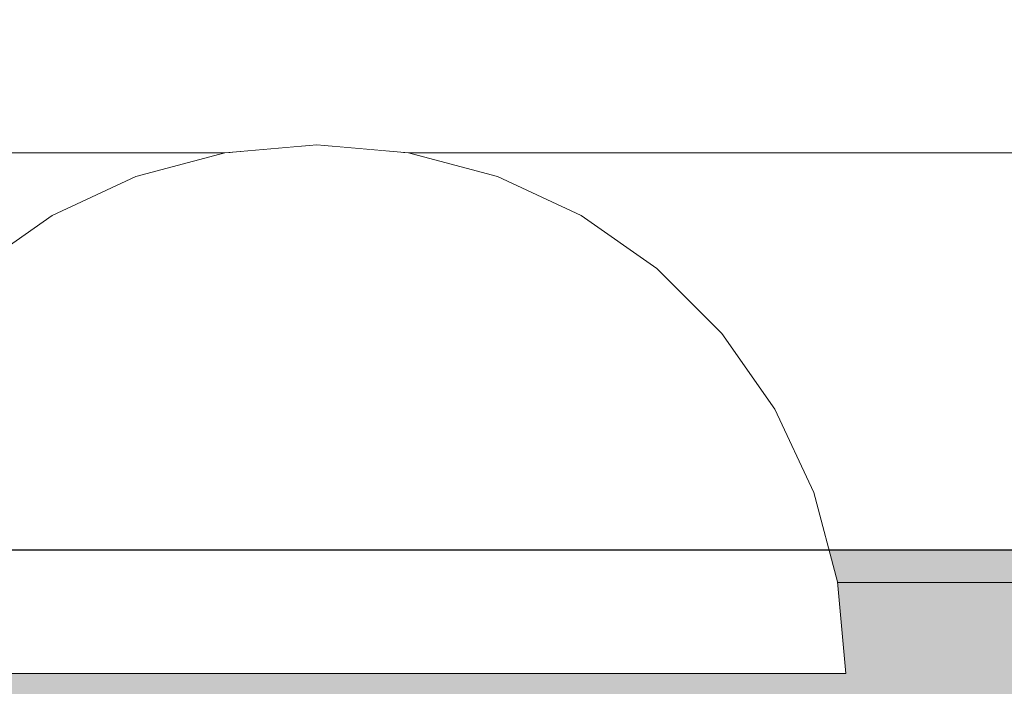
# Model space of a CAD drawing. Units: millimetres. Extents: x 7883 to 13461, y -10143 to 2552.
# Drawn here: x 10338 to 10353, y -1416 to -1406 of the extents above; entities that cross this region are included whole.
import ezdxf

# ---------------------------------------------------------------- set-up
doc = ezdxf.new("R2010")
doc.units = ezdxf.units.MM
doc.header["$MEASUREMENT"] = 0
doc.linetypes.add('Wipeout_Contour', pattern=[1000, 0, -1000])
for name, color, linetype, lineweight in [('0_Pen_No__128', 8, 'Continuous', 5), ('A-DIMS_Pen_No__1', 7, 'Continuous', 30), ('A-NPLT_Pen_No__1', 7, 'Continuous', 30)]:
    doc.layers.add(name, color=color, linetype=linetype, lineweight=lineweight)
for name, color, linetype, lineweight, true_color in [('0_Pen_No__2', 7, 'Continuous', 5, 0x747474), ('0_Pen_No__4', 7, 'Continuous', 5, 0x783c00), ('Drafting Fills_Pen_No__4', 7, 'Continuous', 5, 0x783c00)]:
    doc.layers.add(name, color=color, linetype=linetype, lineweight=lineweight, true_color=true_color)
doc.layers.add('A-DIMS', color=7, linetype='Continuous')
doc.layers.add('Drafting Fills', color=7, linetype='Continuous')
doc.styles.add('GENERATED_STYLE_1', font='txt')
doc.dimstyles.new('GENERATED_STYLE__1', dxfattribs={"dimtxt": 150, "dimasz": 95, "dimexe": 0.18, "dimexo": 10000, "dimgap": 0.09, "dimtad": 1, "dimtih": 1, "dimtoh": 1, "dimdec": 0, "dimzin": 0, "dimdsep": 46, "dimtxsty": 'GENERATED_STYLE_1', "dimblk": 'ARROWHEAD_6', "dimblk1": 'ARROWHEAD_6', "dimblk2": 'ARROWHEAD_6', "dimcen": 0.09, "dimclrd": 7, "dimclre": 7, "dimclrt": 7, "dimadec": 0, "dimazin": 0, "dimtfac": 1, "dimtdec": 4, "dimtmove": 0, "dimatfit": 3, "dimfxl": 1, "dimtolj": 1, "dimtzin": 0, "dimarcsym": 0})

# ---------------------------------------------------------------- blocks, each defined once
blk = doc.blocks.new('lenkis_sans2[4]', base_point=(10347.872, -1417.636))
at = {"layer": 'Drafting Fills_Pen_No__4', "linetype": 'Continuous', "lineweight": 5, "true_color": 0x783c00}
blk.add_hatch(color=36, dxfattribs=at).paths.add_polyline_path([(10380.372, -1417.636), (10380.372, -1413.636), (10315.372, -1413.636), (10315.372, -1417.636)])
at = {"layer": '0_Pen_No__4', "color": 36, "linetype": 'Continuous', "lineweight": 5, "true_color": 0x783c00}
blk.add_line((10315.372, -1413.636), (10380.372, -1413.636), dxfattribs=at)
blk = doc.blocks.new('500024_ME15_v[75]', base_point=(10382.183, -1407.627))
at = {"layer": '0_Pen_No__128', "color": 8, "linetype": 'Continuous', "lineweight": 5}
blk.add_line((10360.183, -1414.126), (10283.183, -1414.126), dxfattribs=at)
at = {"layer": '0_Pen_No__2', "color": 8, "linetype": 'Continuous', "lineweight": 5, "true_color": 0x747474}
blk.add_line((10272.183, -1407.626), (10382.183, -1407.626), dxfattribs=at)
blk = doc.blocks.new('Semisphere 22[79]', base_point=(10342.628, -1415.503))
at = {"color": 254, "linetype": 'Wipeout_Contour', "lineweight": 0, "ltscale": 31313.246541}
blk.add_wipeout([(10342.628, -1407.625), (10342.628, -1407.503), (10342.387, -1407.625)], dxfattribs=at).dxf.layer = 'Drafting Fills'
at = {"color": 254, "linetype": 'Wipeout_Contour', "lineweight": 0, "ltscale": 31314.715464}
blk.add_wipeout([(10342.869, -1407.625), (10342.628, -1407.503), (10342.628, -1407.625)], dxfattribs=at).dxf.layer = 'Drafting Fills'
at = {"color": 254, "linetype": 'Wipeout_Contour', "lineweight": 0, "ltscale": 31314.68318}
blk.add_wipeout([(10343.103, -1407.625), (10342.628, -1407.503), (10342.869, -1407.625)], dxfattribs=at).dxf.layer = 'Drafting Fills'
at = {"color": 254, "linetype": 'Wipeout_Contour', "lineweight": 0, "ltscale": 31314.957687}
blk.add_wipeout([(10343.322, -1407.625), (10342.628, -1407.503), (10343.103, -1407.625)], dxfattribs=at).dxf.layer = 'Drafting Fills'
at = {"color": 254, "linetype": 'Wipeout_Contour', "lineweight": 0, "ltscale": 31315.278728}
blk.add_wipeout([(10343.521, -1407.625), (10342.628, -1407.503), (10343.322, -1407.625)], dxfattribs=at).dxf.layer = 'Drafting Fills'
at = {"color": 254, "linetype": 'Wipeout_Contour', "lineweight": 0, "ltscale": 31315.58426}
blk.add_wipeout([(10343.692, -1407.625), (10342.628, -1407.503), (10343.521, -1407.625)], dxfattribs=at).dxf.layer = 'Drafting Fills'
at = {"color": 254, "linetype": 'Wipeout_Contour', "lineweight": 0, "ltscale": 31315.846509}
blk.add_wipeout([(10343.831, -1407.625), (10342.628, -1407.503), (10343.692, -1407.625)], dxfattribs=at).dxf.layer = 'Drafting Fills'
at = {"color": 254, "linetype": 'Wipeout_Contour', "lineweight": 0, "ltscale": 31316.048821}
blk.add_wipeout([(10343.933, -1407.625), (10342.628, -1407.503), (10343.831, -1407.625)], dxfattribs=at).dxf.layer = 'Drafting Fills'
at = {"color": 254, "linetype": 'Wipeout_Contour', "lineweight": 0, "ltscale": 31316.180038}
blk.add_wipeout([(10343.996, -1407.625), (10342.628, -1407.503), (10343.933, -1407.625)], dxfattribs=at).dxf.layer = 'Drafting Fills'
at = {"color": 254, "linetype": 'Wipeout_Contour', "lineweight": 0, "ltscale": 31316.232712}
blk.add_wipeout([(10344.017, -1407.625), (10342.628, -1407.503), (10343.996, -1407.625)], dxfattribs=at).dxf.layer = 'Drafting Fills'
at = {"color": 254, "linetype": 'Wipeout_Contour', "lineweight": 0, "ltscale": 31311.729295}
blk.add_wipeout([(10341.26, -1407.625), (10342.628, -1407.503), (10341.239, -1407.625)], dxfattribs=at).dxf.layer = 'Drafting Fills'
at = {"color": 254, "linetype": 'Wipeout_Contour', "lineweight": 0, "ltscale": 31311.781969}
blk.add_wipeout([(10341.322, -1407.625), (10342.628, -1407.503), (10341.26, -1407.625)], dxfattribs=at).dxf.layer = 'Drafting Fills'
at = {"color": 254, "linetype": 'Wipeout_Contour', "lineweight": 0, "ltscale": 31311.913186}
blk.add_wipeout([(10341.425, -1407.625), (10342.628, -1407.503), (10341.322, -1407.625)], dxfattribs=at).dxf.layer = 'Drafting Fills'
at = {"color": 254, "linetype": 'Wipeout_Contour', "lineweight": 0, "ltscale": 31312.115497}
blk.add_wipeout([(10341.564, -1407.625), (10342.628, -1407.503), (10341.425, -1407.625)], dxfattribs=at).dxf.layer = 'Drafting Fills'
at = {"color": 254, "linetype": 'Wipeout_Contour', "lineweight": 0, "ltscale": 41743.875964}
blk.add_wipeout([(10339.933, -1407.986), (10341.26, -1407.625), (10341.239, -1407.625), (10339.892, -1407.986)], dxfattribs=at).dxf.layer = 'Drafting Fills'
at = {"color": 254, "linetype": 'Wipeout_Contour', "lineweight": 0, "ltscale": 31312.377746}
blk.add_wipeout([(10341.735, -1407.625), (10342.628, -1407.503), (10341.564, -1407.625)], dxfattribs=at).dxf.layer = 'Drafting Fills'
at = {"color": 254, "linetype": 'Wipeout_Contour', "lineweight": 0, "ltscale": 41744.093957}
blk.add_wipeout([(10340.057, -1407.986), (10341.322, -1407.625), (10341.26, -1407.625), (10339.933, -1407.986)], dxfattribs=at).dxf.layer = 'Drafting Fills'
at = {"color": 254, "linetype": 'Wipeout_Contour', "lineweight": 0, "ltscale": 31312.683277}
blk.add_wipeout([(10341.933, -1407.625), (10342.628, -1407.503), (10341.735, -1407.625)], dxfattribs=at).dxf.layer = 'Drafting Fills'
at = {"color": 254, "linetype": 'Wipeout_Contour', "lineweight": 0, "ltscale": 41744.550974}
blk.add_wipeout([(10340.258, -1407.986), (10341.425, -1407.625), (10341.322, -1407.625), (10340.057, -1407.986)], dxfattribs=at).dxf.layer = 'Drafting Fills'
at = {"color": 254, "linetype": 'Wipeout_Contour', "lineweight": 0, "ltscale": 41738.998085}
blk.add_wipeout([(10338.689, -1408.575), (10339.933, -1407.986), (10339.892, -1407.986), (10338.628, -1408.575)], dxfattribs=at).dxf.layer = 'Drafting Fills'
at = {"color": 254, "linetype": 'Wipeout_Contour', "lineweight": 0, "ltscale": 31313.004317}
blk.add_wipeout([(10342.153, -1407.625), (10342.628, -1407.503), (10341.933, -1407.625)], dxfattribs=at).dxf.layer = 'Drafting Fills'
at = {"color": 254, "linetype": 'Wipeout_Contour', "lineweight": 0, "ltscale": 41745.230432}
blk.add_wipeout([(10341.564, -1407.625), (10341.425, -1407.625), (10340.258, -1407.986), (10340.532, -1407.986)], dxfattribs=at).dxf.layer = 'Drafting Fills'
at = {"color": 254, "linetype": 'Wipeout_Contour', "lineweight": 0, "ltscale": 41739.373889}
blk.add_wipeout([(10338.869, -1408.575), (10340.057, -1407.986), (10339.933, -1407.986), (10338.689, -1408.575)], dxfattribs=at).dxf.layer = 'Drafting Fills'
at = {"color": 254, "linetype": 'Wipeout_Contour', "lineweight": 0, "ltscale": 31313.278824}
blk.add_wipeout([(10342.387, -1407.625), (10342.628, -1407.503), (10342.153, -1407.625)], dxfattribs=at).dxf.layer = 'Drafting Fills'
at = {"color": 254, "linetype": 'Wipeout_Contour', "lineweight": 0, "ltscale": 41746.108431}
blk.add_wipeout([(10340.869, -1407.986), (10341.735, -1407.625), (10341.564, -1407.625), (10340.532, -1407.986)], dxfattribs=at).dxf.layer = 'Drafting Fills'
at = {"color": 254, "linetype": 'Wipeout_Contour', "lineweight": 0, "ltscale": 41740.141597}
blk.add_wipeout([(10340.258, -1407.986), (10340.057, -1407.986), (10338.869, -1408.575), (10339.164, -1408.575)], dxfattribs=at).dxf.layer = 'Drafting Fills'
at = {"color": 254, "linetype": 'Wipeout_Contour', "lineweight": 0, "ltscale": 41734.64146}
blk.add_wipeout([(10337.564, -1409.375), (10338.689, -1408.575), (10338.628, -1408.575), (10337.485, -1409.375)], dxfattribs=at).dxf.layer = 'Drafting Fills'
at = {"color": 254, "linetype": 'Wipeout_Contour', "lineweight": 0, "ltscale": 41747.153585}
blk.add_wipeout([(10341.933, -1407.625), (10341.735, -1407.625), (10340.869, -1407.986), (10341.26, -1407.986)], dxfattribs=at).dxf.layer = 'Drafting Fills'
at = {"color": 254, "linetype": 'Wipeout_Contour', "lineweight": 0, "ltscale": 41750.806384}
blk.add_wipeout([(10342.628, -1407.625), (10342.387, -1407.625), (10342.153, -1407.986), (10342.628, -1407.986)], dxfattribs=at).dxf.layer = 'Drafting Fills'
at = {"color": 254, "linetype": 'Wipeout_Contour', "lineweight": 0, "ltscale": 41741.275508}
blk.add_wipeout([(10340.258, -1407.986), (10339.164, -1408.575), (10339.564, -1408.575), (10340.532, -1407.986)], dxfattribs=at).dxf.layer = 'Drafting Fills'
at = {"color": 254, "linetype": 'Wipeout_Contour', "lineweight": 0, "ltscale": 41735.162938}
blk.add_wipeout([(10338.869, -1408.575), (10338.689, -1408.575), (10337.564, -1409.375), (10337.796, -1409.375)], dxfattribs=at).dxf.layer = 'Drafting Fills'
at = {"color": 254, "linetype": 'Wipeout_Contour', "lineweight": 0, "ltscale": 41748.325969}
blk.add_wipeout([(10342.153, -1407.625), (10341.933, -1407.625), (10341.26, -1407.986), (10341.692, -1407.986)], dxfattribs=at).dxf.layer = 'Drafting Fills'
at = {"color": 254, "linetype": 'Wipeout_Contour', "lineweight": 0, "ltscale": 41753.201593}
blk.add_wipeout([(10342.869, -1407.625), (10342.628, -1407.625), (10342.628, -1407.986), (10343.103, -1407.986)], dxfattribs=at).dxf.layer = 'Drafting Fills'
at = {"color": 254, "linetype": 'Wipeout_Contour', "lineweight": 0, "ltscale": 41742.738797}
blk.add_wipeout([(10340.057, -1408.575), (10340.869, -1407.986), (10340.532, -1407.986), (10339.564, -1408.575)], dxfattribs=at).dxf.layer = 'Drafting Fills'
at = {"color": 254, "linetype": 'Wipeout_Contour', "lineweight": 0, "ltscale": 41736.217108}
blk.add_wipeout([(10338.869, -1408.575), (10337.796, -1409.375), (10338.174, -1409.375), (10339.164, -1408.575)], dxfattribs=at).dxf.layer = 'Drafting Fills'
at = {"color": 254, "linetype": 'Wipeout_Contour', "lineweight": 0, "ltscale": 41749.572581}
blk.add_wipeout([(10342.153, -1407.986), (10342.387, -1407.625), (10342.153, -1407.625), (10341.692, -1407.986)], dxfattribs=at).dxf.layer = 'Drafting Fills'
at = {"color": 254, "linetype": 'Wipeout_Contour', "lineweight": 0, "ltscale": 41754.435394}
blk.add_wipeout([(10343.103, -1407.625), (10342.869, -1407.625), (10343.103, -1407.986), (10343.564, -1407.986)], dxfattribs=at).dxf.layer = 'Drafting Fills'
at = {"color": 254, "linetype": 'Wipeout_Contour', "lineweight": 0, "ltscale": 41744.484136}
blk.add_wipeout([(10340.628, -1408.575), (10341.26, -1407.986), (10340.869, -1407.986), (10340.057, -1408.575)], dxfattribs=at).dxf.layer = 'Drafting Fills'
at = {"color": 254, "linetype": 'Wipeout_Contour', "lineweight": 0, "ltscale": 41737.769601}
blk.add_wipeout([(10338.689, -1409.375), (10339.564, -1408.575), (10339.164, -1408.575), (10338.174, -1409.375)], dxfattribs=at).dxf.layer = 'Drafting Fills'
at = {"layer": '0_Pen_No__4', "color": 36, "linetype": 'Continuous', "lineweight": 5, "true_color": 0x783c00}
blk.add_line((10342.628, -1407.503), (10341.239, -1407.625), dxfattribs=at)
at = {"color": 254, "linetype": 'Wipeout_Contour', "lineweight": 0, "ltscale": 41755.682008}
blk.add_wipeout([(10343.322, -1407.625), (10343.103, -1407.625), (10343.564, -1407.986), (10343.996, -1407.986)], dxfattribs=at).dxf.layer = 'Drafting Fills'
at = {"color": 254, "linetype": 'Wipeout_Contour', "lineweight": 0, "ltscale": 41746.454349}
blk.add_wipeout([(10341.26, -1408.575), (10341.692, -1407.986), (10341.26, -1407.986), (10340.628, -1408.575)], dxfattribs=at).dxf.layer = 'Drafting Fills'
at = {"color": 254, "linetype": 'Wipeout_Contour', "lineweight": 0, "ltscale": 41750.788277}
blk.add_wipeout([(10342.628, -1408.575), (10342.628, -1407.986), (10342.153, -1407.986), (10341.933, -1408.575)], dxfattribs=at).dxf.layer = 'Drafting Fills'
at = {"color": 254, "linetype": 'Wipeout_Contour', "lineweight": 0, "ltscale": 41739.771306}
blk.add_wipeout([(10339.322, -1409.375), (10340.057, -1408.575), (10339.564, -1408.575), (10338.689, -1409.375)], dxfattribs=at).dxf.layer = 'Drafting Fills'
at = {"color": 254, "linetype": 'Wipeout_Contour', "lineweight": 0, "ltscale": 41732.89745}
blk.add_wipeout([(10337.32, -1410.361), (10338.174, -1409.375), (10337.796, -1409.375), (10336.869, -1410.361)], dxfattribs=at).dxf.layer = 'Drafting Fills'
at = {"color": 254, "linetype": 'Wipeout_Contour', "lineweight": 0, "ltscale": 41756.854396}
blk.add_wipeout([(10343.521, -1407.625), (10343.322, -1407.625), (10343.996, -1407.986), (10344.387, -1407.986)], dxfattribs=at).dxf.layer = 'Drafting Fills'
at = {"color": 254, "linetype": 'Wipeout_Contour', "lineweight": 0, "ltscale": 41748.582383}
blk.add_wipeout([(10341.933, -1408.575), (10342.153, -1407.986), (10341.692, -1407.986), (10341.26, -1408.575)], dxfattribs=at).dxf.layer = 'Drafting Fills'
at = {"color": 254, "linetype": 'Wipeout_Contour', "lineweight": 0, "ltscale": 41742.159463}
blk.add_wipeout([(10340.628, -1408.575), (10340.057, -1408.575), (10339.322, -1409.375), (10340.057, -1409.375)], dxfattribs=at).dxf.layer = 'Drafting Fills'
at = {"color": 254, "linetype": 'Wipeout_Contour', "lineweight": 0, "ltscale": 41734.820365}
blk.add_wipeout([(10337.933, -1410.361), (10338.689, -1409.375), (10338.174, -1409.375), (10337.32, -1410.361)], dxfattribs=at).dxf.layer = 'Drafting Fills'
at = {"layer": '0_Pen_No__4', "color": 36, "linetype": 'Continuous', "lineweight": 5, "true_color": 0x783c00}
for p, q in [((10341.239, -1407.625), (10339.892, -1407.986)), ((10339.892, -1407.986), (10338.628, -1408.575))]:
    blk.add_line(p, q, dxfattribs=at)
at = {"color": 254, "linetype": 'Wipeout_Contour', "lineweight": 0, "ltscale": 41757.899554}
blk.add_wipeout([(10343.692, -1407.625), (10343.521, -1407.625), (10344.387, -1407.986), (10344.724, -1407.986)], dxfattribs=at).dxf.layer = 'Drafting Fills'
at = {"color": 254, "linetype": 'Wipeout_Contour', "lineweight": 0, "ltscale": 41753.732475}
blk.add_wipeout([(10343.322, -1408.575), (10343.103, -1407.986), (10342.628, -1407.986), (10342.628, -1408.575)], dxfattribs=at).dxf.layer = 'Drafting Fills'
at = {"color": 254, "linetype": 'Wipeout_Contour', "lineweight": 0, "ltscale": 41744.85917}
blk.add_wipeout([(10340.869, -1409.375), (10341.26, -1408.575), (10340.628, -1408.575), (10340.057, -1409.375)], dxfattribs=at).dxf.layer = 'Drafting Fills'
at = {"color": 254, "linetype": 'Wipeout_Contour', "lineweight": 0, "ltscale": 41737.298044}
blk.add_wipeout([(10339.322, -1409.375), (10338.689, -1409.375), (10337.933, -1410.361), (10338.689, -1410.361)], dxfattribs=at).dxf.layer = 'Drafting Fills'
at = {"color": 254, "linetype": 'Wipeout_Contour', "lineweight": 0, "ltscale": 41758.777557}
blk.add_wipeout([(10343.831, -1407.625), (10343.692, -1407.625), (10344.724, -1407.986), (10344.997, -1407.986)], dxfattribs=at).dxf.layer = 'Drafting Fills'
at = {"color": 254, "linetype": 'Wipeout_Contour', "lineweight": 0, "ltscale": 41750.842218}
blk.add_wipeout([(10342.628, -1408.575), (10341.933, -1408.575), (10341.735, -1409.375), (10342.628, -1409.375)], dxfattribs=at).dxf.layer = 'Drafting Fills'
at = {"color": 254, "linetype": 'Wipeout_Contour', "lineweight": 0, "ltscale": 41740.253761}
blk.add_wipeout([(10340.057, -1409.375), (10339.322, -1409.375), (10338.689, -1410.361), (10339.564, -1410.361)], dxfattribs=at).dxf.layer = 'Drafting Fills'
at = {"layer": '0_Pen_No__4', "color": 36, "linetype": 'Continuous', "lineweight": 5, "true_color": 0x783c00}
blk.add_line((10338.628, -1408.575), (10337.485, -1409.375), dxfattribs=at)
at = {"color": 254, "linetype": 'Wipeout_Contour', "lineweight": 0, "ltscale": 41759.457018}
blk.add_wipeout([(10345.199, -1407.986), (10343.933, -1407.625), (10343.831, -1407.625), (10344.997, -1407.986)], dxfattribs=at).dxf.layer = 'Drafting Fills'
at = {"color": 254, "linetype": 'Wipeout_Contour', "lineweight": 0, "ltscale": 41747.785013}
blk.add_wipeout([(10341.933, -1408.575), (10341.26, -1408.575), (10340.869, -1409.375), (10341.735, -1409.375)], dxfattribs=at).dxf.layer = 'Drafting Fills'
at = {"color": 254, "linetype": 'Wipeout_Contour', "lineweight": 0, "ltscale": 41735.395794}
blk.add_wipeout([(10337.933, -1410.361), (10337.32, -1411.503), (10338.174, -1411.503), (10338.689, -1410.361)], dxfattribs=at).dxf.layer = 'Drafting Fills'
at = {"color": 254, "linetype": 'Wipeout_Contour', "lineweight": 0, "ltscale": 41759.914037}
blk.add_wipeout([(10345.322, -1407.986), (10343.996, -1407.625), (10343.933, -1407.625), (10345.199, -1407.986)], dxfattribs=at).dxf.layer = 'Drafting Fills'
at = {"color": 254, "linetype": 'Wipeout_Contour', "lineweight": 0, "ltscale": 41743.596263}
blk.add_wipeout([(10340.532, -1410.361), (10340.869, -1409.375), (10340.057, -1409.375), (10339.564, -1410.361)], dxfattribs=at).dxf.layer = 'Drafting Fills'
at = {"color": 254, "linetype": 'Wipeout_Contour', "lineweight": 0, "ltscale": 41760.132029}
blk.add_wipeout([(10345.364, -1407.986), (10344.017, -1407.625), (10343.996, -1407.625), (10345.322, -1407.986)], dxfattribs=at).dxf.layer = 'Drafting Fills'
at = {"color": 254, "linetype": 'Wipeout_Contour', "lineweight": 0, "ltscale": 41738.827461}
blk.add_wipeout([(10339.164, -1411.503), (10339.564, -1410.361), (10338.689, -1410.361), (10338.174, -1411.503)], dxfattribs=at).dxf.layer = 'Drafting Fills'
at = {"layer": '0_Pen_No__4', "color": 36, "linetype": 'Continuous', "lineweight": 5, "true_color": 0x783c00}
blk.add_line((10342.628, -1407.503), (10344.017, -1407.625), dxfattribs=at)
at = {"color": 254, "linetype": 'Wipeout_Contour', "lineweight": 0, "ltscale": 41755.93837}
blk.add_wipeout([(10343.996, -1408.575), (10343.564, -1407.986), (10343.103, -1407.986), (10343.322, -1408.575)], dxfattribs=at).dxf.layer = 'Drafting Fills'
at = {"color": 254, "linetype": 'Wipeout_Contour', "lineweight": 0, "ltscale": 41734.123975}
blk.add_wipeout([(10337.796, -1412.767), (10338.174, -1411.503), (10337.32, -1411.503), (10336.869, -1412.767)], dxfattribs=at).dxf.layer = 'Drafting Fills'
at = {"color": 254, "linetype": 'Wipeout_Contour', "lineweight": 0, "ltscale": 41758.06641}
blk.add_wipeout([(10344.628, -1408.575), (10343.996, -1407.986), (10343.564, -1407.986), (10343.996, -1408.575)], dxfattribs=at).dxf.layer = 'Drafting Fills'
at = {"color": 254, "linetype": 'Wipeout_Contour', "lineweight": 0, "ltscale": 41760.036632}
blk.add_wipeout([(10345.199, -1408.575), (10344.387, -1407.986), (10343.996, -1407.986), (10344.628, -1408.575)], dxfattribs=at).dxf.layer = 'Drafting Fills'
at = {"color": 254, "linetype": 'Wipeout_Contour', "lineweight": 0, "ltscale": 41754.428458}
blk.add_wipeout([(10343.322, -1408.575), (10342.628, -1408.575), (10342.628, -1409.375), (10343.521, -1409.375)], dxfattribs=at).dxf.layer = 'Drafting Fills'
at = {"color": 254, "linetype": 'Wipeout_Contour', "lineweight": 0, "ltscale": 41761.781982}
blk.add_wipeout([(10345.692, -1408.575), (10344.724, -1407.986), (10344.387, -1407.986), (10345.199, -1408.575)], dxfattribs=at).dxf.layer = 'Drafting Fills'
at = {"color": 254, "linetype": 'Wipeout_Contour', "lineweight": 0, "ltscale": 41751.019021}
blk.add_wipeout([(10342.628, -1410.361), (10342.628, -1409.375), (10341.735, -1409.375), (10341.564, -1410.361)], dxfattribs=at).dxf.layer = 'Drafting Fills'
at = {"color": 254, "linetype": 'Wipeout_Contour', "lineweight": 0, "ltscale": 41763.245281}
blk.add_wipeout([(10344.997, -1407.986), (10344.724, -1407.986), (10345.692, -1408.575), (10346.092, -1408.575)], dxfattribs=at).dxf.layer = 'Drafting Fills'
at = {"color": 254, "linetype": 'Wipeout_Contour', "lineweight": 0, "ltscale": 41757.485667}
blk.add_wipeout([(10343.996, -1408.575), (10343.322, -1408.575), (10343.521, -1409.375), (10344.387, -1409.375)], dxfattribs=at).dxf.layer = 'Drafting Fills'
at = {"color": 254, "linetype": 'Wipeout_Contour', "lineweight": 0, "ltscale": 41747.222249}
blk.add_wipeout([(10341.564, -1410.361), (10341.735, -1409.375), (10340.869, -1409.375), (10340.532, -1410.361)], dxfattribs=at).dxf.layer = 'Drafting Fills'
at = {"color": 254, "linetype": 'Wipeout_Contour', "lineweight": 0, "ltscale": 41764.379202}
blk.add_wipeout([(10345.199, -1407.986), (10344.997, -1407.986), (10346.092, -1408.575), (10346.387, -1408.575)], dxfattribs=at).dxf.layer = 'Drafting Fills'
at = {"color": 254, "linetype": 'Wipeout_Contour', "lineweight": 0, "ltscale": 41755.216263}
blk.add_wipeout([(10343.692, -1410.361), (10343.521, -1409.375), (10342.628, -1409.375), (10342.628, -1410.361)], dxfattribs=at).dxf.layer = 'Drafting Fills'
at = {"color": 254, "linetype": 'Wipeout_Contour', "lineweight": 0, "ltscale": 41742.708332}
blk.add_wipeout([(10340.258, -1411.503), (10340.532, -1410.361), (10339.564, -1410.361), (10339.164, -1411.503)], dxfattribs=at).dxf.layer = 'Drafting Fills'
at = {"color": 254, "linetype": 'Wipeout_Contour', "lineweight": 0, "ltscale": 41765.146915}
blk.add_wipeout([(10346.567, -1408.575), (10345.322, -1407.986), (10345.199, -1407.986), (10346.387, -1408.575)], dxfattribs=at).dxf.layer = 'Drafting Fills'
at = {"color": 254, "linetype": 'Wipeout_Contour', "lineweight": 0, "ltscale": 41751.331988}
blk.add_wipeout([(10342.628, -1411.503), (10342.628, -1410.361), (10341.564, -1410.361), (10341.425, -1411.503)], dxfattribs=at).dxf.layer = 'Drafting Fills'
at = {"color": 254, "linetype": 'Wipeout_Contour', "lineweight": 0, "ltscale": 41737.926018}
blk.add_wipeout([(10338.869, -1412.767), (10339.164, -1411.503), (10338.174, -1411.503), (10337.796, -1412.767)], dxfattribs=at).dxf.layer = 'Drafting Fills'
at = {"color": 254, "linetype": 'Wipeout_Contour', "lineweight": 0, "ltscale": 41765.52272}
blk.add_wipeout([(10346.628, -1408.575), (10345.364, -1407.986), (10345.322, -1407.986), (10346.567, -1408.575)], dxfattribs=at).dxf.layer = 'Drafting Fills'
at = {"color": 254, "linetype": 'Wipeout_Contour', "lineweight": 0, "ltscale": 41760.411522}
blk.add_wipeout([(10344.628, -1408.575), (10343.996, -1408.575), (10344.387, -1409.375), (10345.199, -1409.375)], dxfattribs=at).dxf.layer = 'Drafting Fills'
at = {"color": 254, "linetype": 'Wipeout_Contour', "lineweight": 0, "ltscale": 41746.919542}
blk.add_wipeout([(10341.425, -1411.503), (10341.564, -1410.361), (10340.532, -1410.361), (10340.258, -1411.503)], dxfattribs=at).dxf.layer = 'Drafting Fills'
at = {"layer": '0_Pen_No__4', "color": 36, "linetype": 'Continuous', "lineweight": 5, "true_color": 0x783c00}
blk.add_line((10344.017, -1407.625), (10345.364, -1407.986), dxfattribs=at)
at = {"color": 254, "linetype": 'Wipeout_Contour', "lineweight": 0, "ltscale": 41763.111248}
blk.add_wipeout([(10345.199, -1408.575), (10344.628, -1408.575), (10345.199, -1409.375), (10345.933, -1409.375)], dxfattribs=at).dxf.layer = 'Drafting Fills'
at = {"color": 254, "linetype": 'Wipeout_Contour', "lineweight": 0, "ltscale": 41742.225402}
blk.add_wipeout([(10340.057, -1412.767), (10340.258, -1411.503), (10339.164, -1411.503), (10338.869, -1412.767)], dxfattribs=at).dxf.layer = 'Drafting Fills'
at = {"color": 254, "linetype": 'Wipeout_Contour', "lineweight": 0, "ltscale": 41765.499426}
blk.add_wipeout([(10346.567, -1409.375), (10345.692, -1408.575), (10345.199, -1408.575), (10345.933, -1409.375)], dxfattribs=at).dxf.layer = 'Drafting Fills'
at = {"color": 254, "linetype": 'Wipeout_Contour', "lineweight": 0, "ltscale": 41759.013044}
blk.add_wipeout([(10344.724, -1410.361), (10344.387, -1409.375), (10343.521, -1409.375), (10343.692, -1410.361)], dxfattribs=at).dxf.layer = 'Drafting Fills'
at = {"color": 254, "linetype": 'Wipeout_Contour', "lineweight": 0, "ltscale": 41737.578906}
blk.add_wipeout([(10338.689, -1414.114), (10338.869, -1412.767), (10337.796, -1412.767), (10337.564, -1414.114)], dxfattribs=at).dxf.layer = 'Drafting Fills'
at = {"color": 254, "linetype": 'Wipeout_Contour', "lineweight": 0, "ltscale": 41767.501152}
blk.add_wipeout([(10347.081, -1409.375), (10346.092, -1408.575), (10345.692, -1408.575), (10346.567, -1409.375)], dxfattribs=at).dxf.layer = 'Drafting Fills'
at = {"color": 254, "linetype": 'Wipeout_Contour', "lineweight": 0, "ltscale": 41756.053646}
blk.add_wipeout([(10343.831, -1411.503), (10343.692, -1410.361), (10342.628, -1410.361), (10342.628, -1411.503)], dxfattribs=at).dxf.layer = 'Drafting Fills'
at = {"color": 254, "linetype": 'Wipeout_Contour', "lineweight": 0, "ltscale": 41769.053661}
blk.add_wipeout([(10346.387, -1408.575), (10346.092, -1408.575), (10347.081, -1409.375), (10347.46, -1409.375)], dxfattribs=at).dxf.layer = 'Drafting Fills'
at = {"color": 254, "linetype": 'Wipeout_Contour', "lineweight": 0, "ltscale": 41762.639051}
blk.add_wipeout([(10345.692, -1410.361), (10345.199, -1409.375), (10344.387, -1409.375), (10344.724, -1410.361)], dxfattribs=at).dxf.layer = 'Drafting Fills'
at = {"color": 254, "linetype": 'Wipeout_Contour', "lineweight": 0, "ltscale": 41751.780477}
blk.add_wipeout([(10342.628, -1412.767), (10342.628, -1411.503), (10341.425, -1411.503), (10341.322, -1412.767)], dxfattribs=at).dxf.layer = 'Drafting Fills'
at = {"color": 254, "linetype": 'Wipeout_Contour', "lineweight": 0, "ltscale": 41770.107843}
blk.add_wipeout([(10346.567, -1408.575), (10346.387, -1408.575), (10347.46, -1409.375), (10347.692, -1409.375)], dxfattribs=at).dxf.layer = 'Drafting Fills'
at = {"color": 254, "linetype": 'Wipeout_Contour', "lineweight": 0, "ltscale": 41760.466106}
blk.add_wipeout([(10344.997, -1411.503), (10344.724, -1410.361), (10343.692, -1410.361), (10343.831, -1411.503)], dxfattribs=at).dxf.layer = 'Drafting Fills'
at = {"color": 254, "linetype": 'Wipeout_Contour', "lineweight": 0, "ltscale": 41746.89098}
blk.add_wipeout([(10341.322, -1412.767), (10341.425, -1411.503), (10340.258, -1411.503), (10340.057, -1412.767)], dxfattribs=at).dxf.layer = 'Drafting Fills'
at = {"color": 254, "linetype": 'Wipeout_Contour', "lineweight": 0, "ltscale": 41770.629323}
blk.add_wipeout([(10347.77, -1409.375), (10346.628, -1408.575), (10346.567, -1408.575), (10347.692, -1409.375)], dxfattribs=at).dxf.layer = 'Drafting Fills'
at = {"color": 254, "linetype": 'Wipeout_Contour', "lineweight": 0, "ltscale": 41756.906661}
blk.add_wipeout([(10343.933, -1412.767), (10343.831, -1411.503), (10342.628, -1411.503), (10342.628, -1412.767)], dxfattribs=at).dxf.layer = 'Drafting Fills'
at = {"color": 254, "linetype": 'Wipeout_Contour', "lineweight": 0, "ltscale": 41742.16467}
blk.add_wipeout([(10339.933, -1414.114), (10340.057, -1412.767), (10338.869, -1412.767), (10338.689, -1414.114)], dxfattribs=at).dxf.layer = 'Drafting Fills'
at = {"layer": '0_Pen_No__4', "color": 36, "linetype": 'Continuous', "lineweight": 5, "true_color": 0x783c00}
blk.add_line((10345.364, -1407.986), (10346.628, -1408.575), dxfattribs=at)
at = {"color": 254, "linetype": 'Wipeout_Contour', "lineweight": 0, "ltscale": 41765.981582}
blk.add_wipeout([(10345.933, -1409.375), (10345.199, -1409.375), (10345.692, -1410.361), (10346.567, -1410.361)], dxfattribs=at).dxf.layer = 'Drafting Fills'
at = {"color": 254, "linetype": 'Wipeout_Contour', "lineweight": 0, "ltscale": 41752.356031}
blk.add_wipeout([(10342.628, -1414.114), (10342.628, -1412.767), (10341.322, -1412.767), (10341.26, -1414.114)], dxfattribs=at).dxf.layer = 'Drafting Fills'
at = {"color": 254, "linetype": 'Wipeout_Contour', "lineweight": 0, "ltscale": 41737.79911}
blk.add_wipeout([(10338.628, -1415.503), (10338.689, -1414.114), (10337.564, -1414.114), (10337.485, -1415.503)], dxfattribs=at).dxf.layer = 'Drafting Fills'
at = {"color": 254, "linetype": 'Wipeout_Contour', "lineweight": 0, "ltscale": 41768.937331}
blk.add_wipeout([(10346.567, -1409.375), (10345.933, -1409.375), (10346.567, -1410.361), (10347.322, -1410.361)], dxfattribs=at).dxf.layer = 'Drafting Fills'
at = {"color": 254, "linetype": 'Wipeout_Contour', "lineweight": 0, "ltscale": 41747.140841}
blk.add_wipeout([(10341.26, -1414.114), (10341.322, -1412.767), (10340.057, -1412.767), (10339.933, -1414.114)], dxfattribs=at).dxf.layer = 'Drafting Fills'
at = {"color": 254, "linetype": 'Wipeout_Contour', "lineweight": 0, "ltscale": 41771.415042}
blk.add_wipeout([(10347.935, -1410.361), (10347.081, -1409.375), (10346.567, -1409.375), (10347.322, -1410.361)], dxfattribs=at).dxf.layer = 'Drafting Fills'
at = {"color": 254, "linetype": 'Wipeout_Contour', "lineweight": 0, "ltscale": 41764.677344}
blk.add_wipeout([(10346.092, -1411.503), (10345.692, -1410.361), (10344.724, -1410.361), (10344.997, -1411.503)], dxfattribs=at).dxf.layer = 'Drafting Fills'
at = {"color": 254, "linetype": 'Wipeout_Contour', "lineweight": 0, "ltscale": 41742.530457}
blk.add_wipeout([(10339.892, -1415.503), (10339.933, -1414.114), (10338.689, -1414.114), (10338.628, -1415.503)], dxfattribs=at).dxf.layer = 'Drafting Fills'
at = {"layer": '0_Pen_No__4', "color": 36, "linetype": 'Continuous', "lineweight": 5, "true_color": 0x783c00}
blk.add_line((10337.485, -1415.503), (10338.628, -1415.503), dxfattribs=at)
at = {"color": 254, "linetype": 'Wipeout_Contour', "lineweight": 0, "ltscale": 41773.337984}
blk.add_wipeout([(10348.387, -1410.361), (10347.46, -1409.375), (10347.081, -1409.375), (10347.935, -1410.361)], dxfattribs=at).dxf.layer = 'Drafting Fills'
at = {"color": 254, "linetype": 'Wipeout_Contour', "lineweight": 0, "ltscale": 41761.796176}
blk.add_wipeout([(10345.199, -1412.767), (10344.997, -1411.503), (10343.831, -1411.503), (10343.933, -1412.767)], dxfattribs=at).dxf.layer = 'Drafting Fills'
at = {"color": 254, "linetype": 'Wipeout_Contour', "lineweight": 0, "ltscale": 41774.645984}
blk.add_wipeout([(10347.46, -1409.375), (10348.387, -1410.361), (10348.663, -1410.361), (10347.692, -1409.375)], dxfattribs=at).dxf.layer = 'Drafting Fills'
at = {"color": 254, "linetype": 'Wipeout_Contour', "lineweight": 0, "ltscale": 41768.558255}
blk.add_wipeout([(10347.081, -1411.503), (10346.567, -1410.361), (10345.692, -1410.361), (10346.092, -1411.503)], dxfattribs=at).dxf.layer = 'Drafting Fills'
at = {"color": 254, "linetype": 'Wipeout_Contour', "lineweight": 0, "ltscale": 41757.744542}
blk.add_wipeout([(10343.996, -1414.114), (10343.933, -1412.767), (10342.628, -1412.767), (10342.628, -1414.114)], dxfattribs=at).dxf.layer = 'Drafting Fills'
at = {"color": 254, "linetype": 'Wipeout_Contour', "lineweight": 0, "ltscale": 41775.296773}
blk.add_wipeout([(10348.756, -1410.361), (10347.77, -1409.375), (10347.692, -1409.375), (10348.663, -1410.361)], dxfattribs=at).dxf.layer = 'Drafting Fills'
at = {"color": 254, "linetype": 'Wipeout_Contour', "lineweight": 0, "ltscale": 41766.461791}
blk.add_wipeout([(10346.387, -1412.767), (10346.092, -1411.503), (10344.997, -1411.503), (10345.199, -1412.767)], dxfattribs=at).dxf.layer = 'Drafting Fills'
at = {"color": 254, "linetype": 'Wipeout_Contour', "lineweight": 0, "ltscale": 41753.044738}
blk.add_wipeout([(10342.628, -1415.503), (10342.628, -1414.114), (10341.26, -1414.114), (10341.239, -1415.503)], dxfattribs=at).dxf.layer = 'Drafting Fills'
at = {"layer": '0_Pen_No__4', "color": 36, "linetype": 'Continuous', "lineweight": 5, "true_color": 0x783c00}
blk.add_line((10346.628, -1408.575), (10347.77, -1409.375), dxfattribs=at)
at = {"color": 254, "linetype": 'Wipeout_Contour', "lineweight": 0, "ltscale": 41771.989967}
blk.add_wipeout([(10347.322, -1410.361), (10346.567, -1410.361), (10347.081, -1411.503), (10347.935, -1411.503)], dxfattribs=at).dxf.layer = 'Drafting Fills'
at = {"color": 254, "linetype": 'Wipeout_Contour', "lineweight": 0, "ltscale": 41762.959753}
blk.add_wipeout([(10345.322, -1414.114), (10345.199, -1412.767), (10343.933, -1412.767), (10343.996, -1414.114)], dxfattribs=at).dxf.layer = 'Drafting Fills'
at = {"color": 254, "linetype": 'Wipeout_Contour', "lineweight": 0, "ltscale": 41747.664338}
blk.add_wipeout([(10341.239, -1415.503), (10341.26, -1414.114), (10339.933, -1414.114), (10339.892, -1415.503)], dxfattribs=at).dxf.layer = 'Drafting Fills'
at = {"layer": '0_Pen_No__4', "color": 36, "linetype": 'Continuous', "lineweight": 5, "true_color": 0x783c00}
for p, q in [((10338.628, -1415.503), (10339.892, -1415.503)), ((10339.892, -1415.503), (10341.239, -1415.503))]:
    blk.add_line(p, q, dxfattribs=at)
at = {"color": 254, "linetype": 'Wipeout_Contour', "lineweight": 0, "ltscale": 41774.867254}
blk.add_wipeout([(10347.935, -1410.361), (10347.322, -1410.361), (10347.935, -1411.503), (10348.628, -1411.503)], dxfattribs=at).dxf.layer = 'Drafting Fills'
at = {"color": 254, "linetype": 'Wipeout_Contour', "lineweight": 0, "ltscale": 41758.538491}
blk.add_wipeout([(10344.017, -1415.503), (10343.996, -1414.114), (10342.628, -1414.114), (10342.628, -1415.503)], dxfattribs=at).dxf.layer = 'Drafting Fills'
at = {"layer": '0_Pen_No__4', "color": 36, "linetype": 'Continuous', "lineweight": 5, "true_color": 0x783c00}
blk.add_line((10341.239, -1415.503), (10342.628, -1415.503), dxfattribs=at)
at = {"color": 254, "linetype": 'Wipeout_Contour', "lineweight": 0, "ltscale": 41777.101543}
blk.add_wipeout([(10349.138, -1411.503), (10348.387, -1410.361), (10347.935, -1410.361), (10348.628, -1411.503)], dxfattribs=at).dxf.layer = 'Drafting Fills'
at = {"color": 254, "linetype": 'Wipeout_Contour', "lineweight": 0, "ltscale": 41770.761224}
blk.add_wipeout([(10347.46, -1412.767), (10347.081, -1411.503), (10346.092, -1411.503), (10346.387, -1412.767)], dxfattribs=at).dxf.layer = 'Drafting Fills'
at = {"color": 254, "linetype": 'Wipeout_Contour', "lineweight": 0, "ltscale": 41778.623282}
blk.add_wipeout([(10348.387, -1410.361), (10349.138, -1411.503), (10349.451, -1411.503), (10348.663, -1410.361)], dxfattribs=at).dxf.layer = 'Drafting Fills'
at = {"color": 254, "linetype": 'Wipeout_Contour', "lineweight": 0, "ltscale": 41767.935967}
blk.add_wipeout([(10346.567, -1414.114), (10346.387, -1412.767), (10345.199, -1412.767), (10345.322, -1414.114)], dxfattribs=at).dxf.layer = 'Drafting Fills'
at = {"color": 254, "linetype": 'Wipeout_Contour', "lineweight": 0, "ltscale": 41779.383354}
blk.add_wipeout([(10349.556, -1411.503), (10348.756, -1410.361), (10348.663, -1410.361), (10349.451, -1411.503)], dxfattribs=at).dxf.layer = 'Drafting Fills'
at = {"color": 254, "linetype": 'Wipeout_Contour', "lineweight": 0, "ltscale": 41774.563322}
blk.add_wipeout([(10348.387, -1412.767), (10347.935, -1411.503), (10347.081, -1411.503), (10347.46, -1412.767)], dxfattribs=at).dxf.layer = 'Drafting Fills'
at = {"color": 254, "linetype": 'Wipeout_Contour', "lineweight": 0, "ltscale": 41763.918915}
blk.add_wipeout([(10345.364, -1415.503), (10345.322, -1414.114), (10343.996, -1414.114), (10344.017, -1415.503)], dxfattribs=at).dxf.layer = 'Drafting Fills'
at = {"layer": '0_Pen_No__4', "color": 36, "linetype": 'Continuous', "lineweight": 5, "true_color": 0x783c00}
for p, q in [((10347.77, -1409.375), (10348.756, -1410.361)), ((10342.628, -1415.503), (10344.017, -1415.503))]:
    blk.add_line(p, q, dxfattribs=at)
at = {"color": 254, "linetype": 'Wipeout_Contour', "lineweight": 0, "ltscale": 41777.751934}
blk.add_wipeout([(10347.935, -1411.503), (10348.387, -1412.767), (10349.138, -1412.767), (10348.628, -1411.503)], dxfattribs=at).dxf.layer = 'Drafting Fills'
at = {"color": 254, "linetype": 'Wipeout_Contour', "lineweight": 0, "ltscale": 41772.521788}
blk.add_wipeout([(10347.692, -1414.114), (10347.46, -1412.767), (10346.387, -1412.767), (10346.567, -1414.114)], dxfattribs=at).dxf.layer = 'Drafting Fills'
at = {"color": 254, "linetype": 'Wipeout_Contour', "lineweight": 0, "ltscale": 41780.22927}
blk.add_wipeout([(10349.692, -1412.767), (10349.138, -1411.503), (10348.628, -1411.503), (10349.138, -1412.767)], dxfattribs=at).dxf.layer = 'Drafting Fills'
at = {"color": 254, "linetype": 'Wipeout_Contour', "lineweight": 0, "ltscale": 41769.052842}
blk.add_wipeout([(10346.628, -1415.503), (10346.567, -1414.114), (10345.322, -1414.114), (10345.364, -1415.503)], dxfattribs=at).dxf.layer = 'Drafting Fills'
at = {"layer": '0_Pen_No__4', "color": 36, "linetype": 'Continuous', "lineweight": 5, "true_color": 0x783c00}
blk.add_line((10344.017, -1415.503), (10345.364, -1415.503), dxfattribs=at)
at = {"color": 254, "linetype": 'Wipeout_Contour', "lineweight": 0, "ltscale": 41781.918492}
blk.add_wipeout([(10349.451, -1411.503), (10349.138, -1411.503), (10349.692, -1412.767), (10350.031, -1412.767)], dxfattribs=at).dxf.layer = 'Drafting Fills'
at = {"color": 254, "linetype": 'Wipeout_Contour', "lineweight": 0, "ltscale": 41776.577641}
blk.add_wipeout([(10348.663, -1414.114), (10348.387, -1412.767), (10347.46, -1412.767), (10347.692, -1414.114)], dxfattribs=at).dxf.layer = 'Drafting Fills'
at = {"color": 254, "linetype": 'Wipeout_Contour', "lineweight": 0, "ltscale": 41782.764945}
blk.add_wipeout([(10350.145, -1412.767), (10349.556, -1411.503), (10349.451, -1411.503), (10350.031, -1412.767)], dxfattribs=at).dxf.layer = 'Drafting Fills'
at = {"color": 254, "linetype": 'Wipeout_Contour', "lineweight": 0, "ltscale": 41773.784251}
blk.add_wipeout([(10347.77, -1415.503), (10347.692, -1414.114), (10346.567, -1414.114), (10346.628, -1415.503)], dxfattribs=at).dxf.layer = 'Drafting Fills'
at = {"layer": '0_Pen_No__4', "color": 36, "linetype": 'Continuous', "lineweight": 5, "true_color": 0x783c00}
for p, q in [((10348.756, -1410.361), (10349.556, -1411.503)), ((10345.364, -1415.503), (10346.628, -1415.503))]:
    blk.add_line(p, q, dxfattribs=at)
at = {"color": 254, "linetype": 'Wipeout_Contour', "lineweight": 0, "ltscale": 41779.97995}
blk.add_wipeout([(10348.387, -1412.767), (10348.663, -1414.114), (10349.451, -1414.114), (10349.138, -1412.767)], dxfattribs=at).dxf.layer = 'Drafting Fills'
at = {"color": 254, "linetype": 'Wipeout_Contour', "lineweight": 0, "ltscale": 41782.624748}
blk.add_wipeout([(10350.031, -1414.114), (10349.692, -1412.767), (10349.138, -1412.767), (10349.451, -1414.114)], dxfattribs=at).dxf.layer = 'Drafting Fills'
at = {"color": 254, "linetype": 'Wipeout_Contour', "lineweight": 0, "ltscale": 41777.96934}
blk.add_wipeout([(10348.756, -1415.503), (10348.663, -1414.114), (10347.692, -1414.114), (10347.77, -1415.503)], dxfattribs=at).dxf.layer = 'Drafting Fills'
at = {"layer": '0_Pen_No__4', "color": 36, "linetype": 'Continuous', "lineweight": 5, "true_color": 0x783c00}
blk.add_line((10346.628, -1415.503), (10347.77, -1415.503), dxfattribs=at)
at = {"color": 254, "linetype": 'Wipeout_Contour', "lineweight": 0, "ltscale": 41784.430424}
blk.add_wipeout([(10349.692, -1412.767), (10350.031, -1414.114), (10350.387, -1414.114), (10350.031, -1412.767)], dxfattribs=at).dxf.layer = 'Drafting Fills'
at = {"color": 254, "linetype": 'Wipeout_Contour', "lineweight": 0, "ltscale": 41781.480876}
blk.add_wipeout([(10349.451, -1414.114), (10348.663, -1414.114), (10348.756, -1415.503), (10349.556, -1415.503)], dxfattribs=at).dxf.layer = 'Drafting Fills'
at = {"layer": '0_Pen_No__4', "color": 36, "linetype": 'Continuous', "lineweight": 5, "true_color": 0x783c00}
blk.add_line((10347.77, -1415.503), (10348.756, -1415.503), dxfattribs=at)
at = {"color": 254, "linetype": 'Wipeout_Contour', "lineweight": 0, "ltscale": 41785.338581}
blk.add_wipeout([(10350.506, -1414.114), (10350.145, -1412.767), (10350.031, -1412.767), (10350.387, -1414.114)], dxfattribs=at).dxf.layer = 'Drafting Fills'
at = {"layer": '0_Pen_No__4', "color": 36, "linetype": 'Continuous', "lineweight": 5, "true_color": 0x783c00}
blk.add_line((10349.556, -1411.503), (10350.145, -1412.767), dxfattribs=at)
at = {"color": 254, "linetype": 'Wipeout_Contour', "lineweight": 0, "ltscale": 41784.212019}
blk.add_wipeout([(10350.145, -1415.503), (10350.031, -1414.114), (10349.451, -1414.114), (10349.556, -1415.503)], dxfattribs=at).dxf.layer = 'Drafting Fills'
at = {"layer": '0_Pen_No__4', "color": 36, "linetype": 'Continuous', "lineweight": 5, "true_color": 0x783c00}
blk.add_line((10348.756, -1415.503), (10349.556, -1415.503), dxfattribs=at)
at = {"color": 254, "linetype": 'Wipeout_Contour', "lineweight": 0, "ltscale": 41786.079381}
blk.add_wipeout([(10350.031, -1414.114), (10350.145, -1415.503), (10350.506, -1415.503), (10350.387, -1414.114)], dxfattribs=at).dxf.layer = 'Drafting Fills'
at = {"layer": '0_Pen_No__4', "color": 36, "linetype": 'Continuous', "lineweight": 5, "true_color": 0x783c00}
blk.add_line((10349.556, -1415.503), (10350.145, -1415.503), dxfattribs=at)
at = {"color": 254, "linetype": 'Wipeout_Contour', "lineweight": 0, "ltscale": 41787.024291}
blk.add_wipeout([(10350.628, -1415.503), (10350.506, -1414.114), (10350.387, -1414.114), (10350.506, -1415.503)], dxfattribs=at).dxf.layer = 'Drafting Fills'
at = {"layer": '0_Pen_No__4', "color": 36, "linetype": 'Continuous', "lineweight": 5, "true_color": 0x783c00}
for p, q in [((10350.145, -1412.767), (10350.506, -1414.114)), ((10350.506, -1414.114), (10350.628, -1415.503)), ((10350.145, -1415.503), (10350.506, -1415.503)), ((10350.506, -1415.503), (10350.628, -1415.503))]:
    blk.add_line(p, q, dxfattribs=at)
blk = doc.blocks.new('*D100')
at = {"layer": 'A-DIMS_Pen_No__1', "color": 7, "linetype": 'Continuous', "lineweight": 30}
for p, q in [((8786.372, -1252.55), (8786.372, -1065.05)), ((10286.372, -1252.55), (10286.372, -1065.05)), ((8836.372, -1108.8), (8736.372, -1208.8)), ((10236.372, -1208.8), (10336.372, -1108.8)), ((8711.372, -1158.8), (8786.372, -1158.8)), ((8786.372, -1158.8), (10286.372, -1158.8)), ((10286.372, -1158.8), (10361.372, -1158.8))]:
    blk.add_line(p, q, dxfattribs=at)
at = {"layer": 'A-DIMS_Pen_No__1', "color": 7, "lineweight": 30, "insert": (9279.228, -1128.8), "char_height": 150, "attachment_point": 7, "style": 'GENERATED_STYLE_1'}
blk.add_mtext('\\A1;{\\pql;\\fTahoma|b0|i0|c0|p34;1\xa0500}', dxfattribs=at)
blk = doc.blocks.new('ARROWHEAD_6')
at = {"color": 0, "linetype": 'Continuous', "lineweight": 0}
for p, q in [((-0.5, -0.5), (0.5, 0.5)), ((0, 0), (-1, 0))]:
    blk.add_line(p, q, dxfattribs=at)

msp = doc.modelspace()

# ---------------------------------------------------------------- block references
at = {"color": 3, "linetype": 'Continuous', "lineweight": 5}
msp.add_blockref('500024_ME15_v[75]', (10382.183, -1407.627), dxfattribs=at)
at = {"color": 36, "linetype": 'Continuous', "lineweight": 5, "true_color": 0x783c00}
msp.add_blockref('lenkis_sans2[4]', (10347.872, -1417.636), dxfattribs=at)

# ---------------------------------------------------------------- next in the draw order: block references
at = {"color": 3, "linetype": 'Continuous', "lineweight": 5}
msp.add_blockref('Semisphere 22[79]', (10342.628, -1415.503), dxfattribs=at)

# ---------------------------------------------------------------- next in the draw order: linework, layer by layer
at = {"layer": 'A-NPLT_Pen_No__1', "color": 7, "linetype": 'Continuous', "lineweight": 30, "flags": 128}
msp.add_lwpolyline([(10311.372, -1417.636), (10380.372, -1417.636), (10380.372, -1413.636), (10311.372, -1413.636)], dxfattribs=at)

# ---------------------------------------------------------------- next in the draw order: dimensions: what is measured, and where the dimension line sits
at = {"layer": 'A-DIMS', "color": 7, "linetype": 'Continuous', "lineweight": 30}
dim = msp.add_linear_dim(base=(10286.372, -1158.8), p1=(8786.372, -1468.085), p2=(10286.372, -1501.632), dimstyle='GENERATED_STYLE__1', dxfattribs=at)
dim.commit()
dim.dimension.update_dxf_attribs({"geometry": '*D100', "text_midpoint": (9536.876, -1053.8), "dimtype": 160})

doc.saveas('drawing.dxf')
